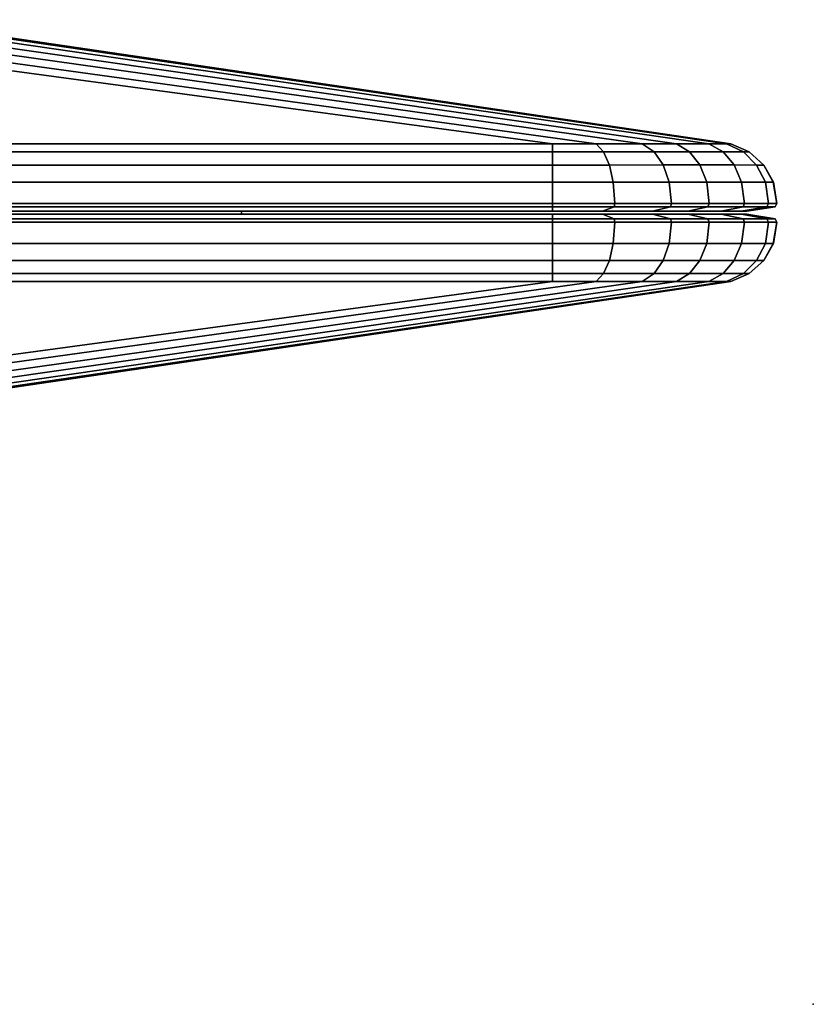
# Model space of a CAD drawing. Units: inches. Extents: x -74 to 74, y -74 to 87.
# Drawn here: x 72 to 74, y 72 to 74 of the extents above; entities that cross this region are included whole.
import ezdxf

# ---------------------------------------------------------------- set-up
doc = ezdxf.new("R2010")
doc.units = ezdxf.units.IN
doc.header["$MEASUREMENT"] = 0
for name, color, linetype in [('TERRITORY', 5, 'Continuous'), ('TERRITORY-FABRIC', 5, 'Continuous'), ('WKSURF', 6, 'Continuous'), ('WKSURF-SUPPORT', 6, 'Continuous')]:
    doc.layers.add(name, color=color, linetype=linetype)

# ---------------------------------------------------------------- blocks, each defined once
blk = doc.blocks.new('VFTS10_2448LS_0T')
at = {"layer": 'WKSURF'}
blk.add_point((0, -23), dxfattribs=at)
blk = doc.blocks.new('VFT2B2_FP_3T')
at = {"layer": 'WKSURF-SUPPORT'}
blk.add_point((0, -23), dxfattribs=at)
blk = doc.blocks.new('VFT353_CA4672R_0T')
at = {"layer": 'TERRITORY'}
for p in [(71.0467, 1.32, 46.34), (72, 0), (72, 0)]:
    blk.add_point(p, dxfattribs=at)
at = {"layer": 'TERRITORY-FABRIC'}
for points in [[(70.0337, 1.6421, 44.8579), (69.7573, 1.6421, 44.857), (70.6407, 1.4348, 46.2629), (71.5652, 1.4348, 46.2629)], [(71.5652, 1.4348, 18.669), (70.6407, 1.4348, 18.669), (69.7573, 1.6421, 20.0749), (70.0337, 1.6421, 20.0741)], [(71.6379, 1.4348, 46.2499), (70.1432, 1.6421, 44.8435), (70.0337, 1.6421, 44.8579), (71.5652, 1.4348, 46.2629)], [(71.5652, 1.4348, 18.669), (70.0337, 1.6421, 20.0741), (70.1432, 1.6421, 20.0885), (71.6379, 1.4348, 18.682)], [(70.2452, 1.6421, 44.8013), (70.1432, 1.6421, 44.8435), (71.6379, 1.4348, 46.2499), (71.7148, 1.4348, 46.2177)], [(71.7148, 1.4348, 18.7143), (71.6379, 1.4348, 18.682), (70.1432, 1.6421, 20.0885), (70.2452, 1.6421, 20.1307)], [(71.7717, 1.4348, 46.1716), (70.3328, 1.6421, 44.7342), (70.2452, 1.6421, 44.8013), (71.7148, 1.4348, 46.2177)], [(71.7148, 1.4348, 18.7143), (70.2452, 1.6421, 20.1307), (70.3328, 1.6421, 20.1978), (71.7717, 1.4348, 18.7603)], [(70.4001, 1.6421, 44.6467), (70.3328, 1.6421, 44.7342), (71.7717, 1.4348, 46.1716), (71.8258, 1.4348, 46.102)], [(71.8258, 1.4348, 18.83), (71.7717, 1.4348, 18.7603), (70.3328, 1.6421, 20.1978), (70.4001, 1.6421, 20.2852)], [(71.8551, 1.4348, 46.0276), (70.4425, 1.6421, 44.5448), (70.4001, 1.6421, 44.6467), (71.8258, 1.4348, 46.102)], [(71.8258, 1.4348, 18.83), (70.4001, 1.6421, 20.2852), (70.4425, 1.6421, 20.3871), (71.8551, 1.4348, 18.9044)], [(70.4571, 1.6421, 44.4345), (70.4425, 1.6421, 44.5448), (71.8551, 1.4348, 46.0276), (71.8624, 1.4348, 45.9638)], [(71.8624, 1.4348, 18.9681), (71.8551, 1.4348, 18.9044), (70.4425, 1.6421, 20.3871), (70.4571, 1.6421, 20.4975)], [(70.4565, 1.6421, 20.7801), (70.4565, 1.6421, 44.1519), (71.8624, 1.4348, 45.0392), (71.8622, 1.4348, 19.8928)], [(71.8624, 1.4348, 45.9638), (71.8624, 1.4348, 45.0392), (70.4565, 1.6421, 44.1519), (70.4571, 1.6421, 44.4345)], [(70.4571, 1.6421, 20.4975), (70.4565, 1.6421, 20.7801), (71.8624, 1.4348, 19.8928), (71.8624, 1.4348, 18.9681)], [(70.6407, 1.4348, 46.2629), (70.6407, 1.4216, 46.2938), (71.5652, 1.4216, 46.2938), (71.5652, 1.4348, 46.2629)], [(71.5652, 1.4348, 18.669), (71.5652, 1.4216, 18.6381), (70.6407, 1.4216, 18.6381), (70.6407, 1.4348, 18.669)], [(71.5652, 1.4348, 46.2629), (71.5652, 1.4216, 46.2938), (71.6504, 1.4216, 46.2782), (71.6379, 1.4348, 46.2499)], [(71.6379, 1.4348, 18.682), (71.6504, 1.4216, 18.6537), (71.5652, 1.4216, 18.6381), (71.5652, 1.4348, 18.669)], [(71.6379, 1.4348, 46.2499), (71.6504, 1.4216, 46.2782), (71.7345, 1.4216, 46.2415), (71.7148, 1.4348, 46.2177)], [(71.7148, 1.4348, 18.7143), (71.7345, 1.4216, 18.6904), (71.6504, 1.4216, 18.6537), (71.6379, 1.4348, 18.682)], [(71.7148, 1.4348, 46.2177), (71.7345, 1.4216, 46.2415), (71.7937, 1.4216, 46.1936), (71.7717, 1.4348, 46.1716)], [(71.7717, 1.4348, 18.7603), (71.7937, 1.4216, 18.7383), (71.7345, 1.4216, 18.6904), (71.7148, 1.4348, 18.7143)], [(71.7717, 1.4348, 46.1716), (71.7937, 1.4216, 46.1936), (71.8496, 1.4216, 46.1216), (71.8258, 1.4348, 46.102)], [(71.8258, 1.4348, 18.83), (71.8496, 1.4216, 18.8103), (71.7937, 1.4216, 18.7383), (71.7717, 1.4348, 18.7603)], [(71.8258, 1.4348, 46.102), (71.8496, 1.4216, 46.1216), (71.8834, 1.4216, 46.0401), (71.8551, 1.4348, 46.0276)], [(71.8551, 1.4348, 18.9044), (71.8834, 1.4216, 18.8919), (71.8496, 1.4216, 18.8103), (71.8258, 1.4348, 18.83)], [(71.8551, 1.4348, 46.0276), (71.8834, 1.4216, 46.0401), (71.8933, 1.4216, 45.9638), (71.8624, 1.4348, 45.9638)], [(71.8624, 1.4348, 18.9681), (71.8933, 1.4216, 18.9681), (71.8834, 1.4216, 18.8919), (71.8551, 1.4348, 18.9044)], [(71.8624, 1.4348, 45.0392), (71.8933, 1.4216, 45.0392), (71.8931, 1.4216, 19.8928), (71.8622, 1.4348, 19.8928)], [(71.8624, 1.4348, 45.9638), (71.8933, 1.4216, 45.9638), (71.8933, 1.4216, 45.0392), (71.8624, 1.4348, 45.0392)], [(71.8624, 1.4348, 19.8928), (71.8933, 1.4216, 19.8928), (71.8933, 1.4216, 18.9681), (71.8624, 1.4348, 18.9681)], [(71.5652, 1.4216, 46.2938), (70.6407, 1.4216, 46.2938), (70.6407, 1.3997, 46.3181), (71.5652, 1.3997, 46.3181)], [(71.5652, 1.3997, 18.6139), (70.6407, 1.3997, 18.6139), (70.6407, 1.4216, 18.6381), (71.5652, 1.4216, 18.6381)], [(71.6504, 1.4216, 46.2782), (71.5652, 1.4216, 46.2938), (71.5652, 1.3997, 46.3181), (71.6602, 1.3997, 46.3004)], [(71.6602, 1.3997, 18.6316), (71.5652, 1.3997, 18.6139), (71.5652, 1.4216, 18.6381), (71.6504, 1.4216, 18.6537)], [(71.7345, 1.4216, 46.2415), (71.6504, 1.4216, 46.2782), (71.6602, 1.3997, 46.3004), (71.7499, 1.3999, 46.2602)], [(71.7499, 1.3999, 18.6717), (71.6602, 1.3997, 18.6316), (71.6504, 1.4216, 18.6537), (71.7345, 1.4216, 18.6904)], [(71.7937, 1.4216, 46.1936), (71.7345, 1.4216, 46.2415), (71.7499, 1.3999, 46.2602), (71.8109, 1.3999, 46.2109)], [(71.8109, 1.3999, 18.7211), (71.7499, 1.3999, 18.6717), (71.7345, 1.4216, 18.6904), (71.7937, 1.4216, 18.7383)], [(71.8109, 1.3999, 46.2109), (71.8683, 1.3999, 46.1371), (71.8496, 1.4216, 46.1216), (71.7937, 1.4216, 46.1936)], [(71.7937, 1.4216, 18.7383), (71.8496, 1.4216, 18.8103), (71.8683, 1.3999, 18.7949), (71.8109, 1.3999, 18.7211)], [(71.8683, 1.3999, 46.1371), (71.9056, 1.3997, 46.0499), (71.8834, 1.4216, 46.0401), (71.8496, 1.4216, 46.1216)], [(71.8496, 1.4216, 18.8103), (71.8834, 1.4216, 18.8919), (71.9056, 1.3997, 18.8821), (71.8683, 1.3999, 18.7949)], [(71.9056, 1.3997, 46.0499), (71.9176, 1.3997, 45.9638), (71.8933, 1.4216, 45.9638), (71.8834, 1.4216, 46.0401)], [(71.8834, 1.4216, 18.8919), (71.8933, 1.4216, 18.9681), (71.9176, 1.3997, 18.9681), (71.9056, 1.3997, 18.8821)], [(71.8931, 1.4216, 19.8928), (71.8933, 1.4216, 45.0392), (71.9176, 1.3997, 45.0392), (71.9173, 1.3997, 19.8928)], [(71.9176, 1.3997, 45.9638), (71.9176, 1.3997, 45.0392), (71.8933, 1.4216, 45.0392), (71.8933, 1.4216, 45.9638)], [(71.8933, 1.4216, 18.9681), (71.8933, 1.4216, 19.8928), (71.9176, 1.3997, 19.8928), (71.9176, 1.3997, 18.9681)], [(70.6407, 1.3997, 46.3181), (70.6407, 1.3713, 46.3339), (71.5652, 1.3713, 46.3339), (71.5652, 1.3997, 46.3181)], [(71.5652, 1.3997, 18.6139), (71.5652, 1.3713, 18.598), (70.6407, 1.3713, 18.598), (70.6407, 1.3997, 18.6139)], [(71.5652, 1.3997, 46.3181), (71.5652, 1.3713, 46.3339), (71.6666, 1.3713, 46.3149), (71.6602, 1.3997, 46.3004)], [(71.6602, 1.3997, 18.6316), (71.6666, 1.3713, 18.6171), (71.5652, 1.3713, 18.598), (71.5652, 1.3997, 18.6139)], [(71.6602, 1.3997, 46.3004), (71.6666, 1.3713, 46.3149), (71.76, 1.3712, 46.2725), (71.7499, 1.3999, 46.2602)], [(71.7499, 1.3999, 18.6717), (71.76, 1.3712, 18.6595), (71.6666, 1.3713, 18.6171), (71.6602, 1.3997, 18.6316)], [(71.7499, 1.3999, 46.2602), (71.76, 1.3712, 46.2725), (71.8223, 1.3712, 46.2222), (71.8109, 1.3999, 46.2109)], [(71.8109, 1.3999, 18.7211), (71.8223, 1.3712, 18.7097), (71.76, 1.3712, 18.6595), (71.7499, 1.3999, 18.6717)], [(71.8109, 1.3999, 46.2109), (71.8223, 1.3712, 46.2222), (71.8805, 1.3712, 46.1471), (71.8683, 1.3999, 46.1371)], [(71.8683, 1.3999, 18.7949), (71.8805, 1.3712, 18.7848), (71.8223, 1.3712, 18.7097), (71.8109, 1.3999, 18.7211)], [(71.8683, 1.3999, 46.1371), (71.8805, 1.3712, 46.1471), (71.9201, 1.3713, 46.0563), (71.9056, 1.3997, 46.0499)], [(71.9056, 1.3997, 18.8821), (71.9201, 1.3713, 18.8757), (71.8805, 1.3712, 18.7848), (71.8683, 1.3999, 18.7949)], [(71.9056, 1.3997, 46.0499), (71.9201, 1.3713, 46.0563), (71.9334, 1.3713, 45.9638), (71.9176, 1.3997, 45.9638)], [(71.9176, 1.3997, 18.9681), (71.9334, 1.3713, 18.9681), (71.9201, 1.3713, 18.8757), (71.9056, 1.3997, 18.8821)], [(71.9176, 1.3997, 45.0392), (71.9334, 1.3713, 45.0392), (71.9332, 1.3713, 19.8928), (71.9173, 1.3997, 19.8928)], [(71.9176, 1.3997, 45.9638), (71.9334, 1.3713, 45.9638), (71.9334, 1.3713, 45.0392), (71.9176, 1.3997, 45.0392)], [(71.9176, 1.3997, 19.8928), (71.9334, 1.3713, 19.8928), (71.9334, 1.3713, 18.9681), (71.9176, 1.3997, 18.9681)], [(71.5652, 1.3713, 46.3339), (70.6407, 1.3713, 46.3339), (70.6407, 1.3355, 46.34), (71.5652, 1.3355, 46.34)], [(71.5652, 1.3355, 18.592), (70.6407, 1.3355, 18.592), (70.6407, 1.3713, 18.598), (71.5652, 1.3713, 18.598)], [(71.6666, 1.3713, 46.3149), (71.5652, 1.3713, 46.3339), (71.5652, 1.3355, 46.34), (71.6691, 1.3355, 46.3204)], [(71.6691, 1.3355, 18.6116), (71.5652, 1.3355, 18.592), (71.5652, 1.3713, 18.598), (71.6666, 1.3713, 18.6171)], [(71.76, 1.3712, 46.2725), (71.6666, 1.3713, 46.3149), (71.6691, 1.3355, 46.3204), (71.7638, 1.3355, 46.2771)], [(71.7638, 1.3355, 18.6548), (71.6691, 1.3355, 18.6116), (71.6666, 1.3713, 18.6171), (71.76, 1.3712, 18.6595)], [(71.8223, 1.3712, 46.2222), (71.76, 1.3712, 46.2725), (71.7638, 1.3355, 46.2771), (71.8266, 1.3355, 46.2265)], [(71.8266, 1.3355, 18.7055), (71.7638, 1.3355, 18.6548), (71.76, 1.3712, 18.6595), (71.8223, 1.3712, 18.7097)], [(71.8266, 1.3355, 46.2265), (71.8852, 1.3355, 46.151), (71.8805, 1.3712, 46.1471), (71.8223, 1.3712, 46.2222)], [(71.8223, 1.3712, 18.7097), (71.8805, 1.3712, 18.7848), (71.8852, 1.3355, 18.781), (71.8266, 1.3355, 18.7055)], [(71.8852, 1.3355, 46.151), (71.9256, 1.3355, 46.0587), (71.9201, 1.3713, 46.0563), (71.8805, 1.3712, 46.1471)], [(71.8805, 1.3712, 18.7848), (71.9201, 1.3713, 18.8757), (71.9256, 1.3355, 18.8732), (71.8852, 1.3355, 18.781)], [(71.9256, 1.3355, 46.0587), (71.9394, 1.3355, 45.9638), (71.9334, 1.3713, 45.9638), (71.9201, 1.3713, 46.0563)], [(71.9201, 1.3713, 18.8757), (71.9334, 1.3713, 18.9681), (71.9394, 1.3355, 18.9681), (71.9256, 1.3355, 18.8732)], [(71.9332, 1.3713, 19.8928), (71.9334, 1.3713, 45.0392), (71.9394, 1.3355, 45.0392), (71.9392, 1.3355, 19.8928)], [(71.9394, 1.3355, 45.9638), (71.9394, 1.3355, 45.0392), (71.9334, 1.3713, 45.0392), (71.9334, 1.3713, 45.9638)], [(71.9334, 1.3713, 18.9681), (71.9334, 1.3713, 19.8928), (71.9394, 1.3355, 19.8928), (71.9394, 1.3355, 18.9681)], [(70.6407, 1.3302, 46.3369), (71.5652, 1.3302, 46.3369), (71.5652, 1.3355, 46.34), (70.6407, 1.3355, 46.34)], [(70.6407, 1.3355, 18.592), (71.5652, 1.3355, 18.592), (71.5652, 1.3302, 18.595), (70.6407, 1.3302, 18.595)], [(71.5652, 1.3302, 46.3369), (70.6407, 1.3302, 46.3369), (70.6407, 1.3225, 46.2899), (71.5652, 1.3225, 46.2899)], [(71.5652, 1.3225, 18.6421), (70.6407, 1.3225, 18.6421), (70.6407, 1.3302, 18.595), (71.5652, 1.3302, 18.595)], [(71.5652, 1.3355, 46.34), (71.5652, 1.3302, 46.3369), (71.6678, 1.3302, 46.3176), (71.6691, 1.3355, 46.3204)], [(71.6691, 1.3355, 18.6116), (71.6678, 1.3302, 18.6143), (71.5652, 1.3302, 18.595), (71.5652, 1.3355, 18.592)], [(71.5652, 1.3302, 46.3369), (71.5652, 1.3225, 46.2899), (71.6488, 1.3225, 46.2746), (71.6678, 1.3302, 46.3176)], [(71.6678, 1.3302, 18.6143), (71.6488, 1.3225, 18.6574), (71.5652, 1.3225, 18.6421), (71.5652, 1.3302, 18.595)], [(71.6488, 1.3225, 46.2746), (71.732, 1.3226, 46.2385), (71.7619, 1.3302, 46.2748), (71.6678, 1.3302, 46.3176)], [(71.6678, 1.3302, 18.6143), (71.7619, 1.3302, 18.6572), (71.732, 1.3226, 18.6935), (71.6488, 1.3225, 18.6574)], [(71.6691, 1.3355, 46.3204), (71.6678, 1.3302, 46.3176), (71.7619, 1.3302, 46.2748), (71.7638, 1.3355, 46.2771)], [(71.7638, 1.3355, 18.6548), (71.7619, 1.3302, 18.6572), (71.6678, 1.3302, 18.6143), (71.6691, 1.3355, 18.6116)], [(71.732, 1.3226, 46.2385), (71.7909, 1.3226, 46.1908), (71.8244, 1.3302, 46.2243), (71.7619, 1.3302, 46.2748)], [(71.7619, 1.3302, 18.6572), (71.8244, 1.3302, 18.7076), (71.7909, 1.3226, 18.7412), (71.732, 1.3226, 18.6935)], [(71.7638, 1.3355, 46.2771), (71.7619, 1.3302, 46.2748), (71.8244, 1.3302, 46.2243), (71.8266, 1.3355, 46.2265)], [(71.8266, 1.3355, 18.7055), (71.8244, 1.3302, 18.7076), (71.7619, 1.3302, 18.6572), (71.7638, 1.3355, 18.6548)], [(71.8829, 1.3302, 46.1491), (71.8244, 1.3302, 46.2243), (71.7909, 1.3226, 46.1908), (71.8465, 1.3226, 46.1191)], [(71.8465, 1.3226, 18.8128), (71.7909, 1.3226, 18.7412), (71.8244, 1.3302, 18.7076), (71.8829, 1.3302, 18.7829)], [(71.8266, 1.3355, 46.2265), (71.8244, 1.3302, 46.2243), (71.8829, 1.3302, 46.1491), (71.8852, 1.3355, 46.151)], [(71.8852, 1.3355, 18.781), (71.8829, 1.3302, 18.7829), (71.8244, 1.3302, 18.7076), (71.8266, 1.3355, 18.7055)], [(71.9228, 1.3302, 46.0575), (71.8829, 1.3302, 46.1491), (71.8465, 1.3226, 46.1191), (71.8798, 1.3225, 46.0385)], [(71.8798, 1.3225, 18.8935), (71.8465, 1.3226, 18.8128), (71.8829, 1.3302, 18.7829), (71.9228, 1.3302, 18.8744)], [(71.9228, 1.3302, 46.0575), (71.8798, 1.3225, 46.0385), (71.8894, 1.3225, 45.9638), (71.9364, 1.3302, 45.9638)], [(71.9364, 1.3302, 18.9681), (71.8894, 1.3225, 18.9681), (71.8798, 1.3225, 18.8935), (71.9228, 1.3302, 18.8744)], [(71.8852, 1.3355, 46.151), (71.8829, 1.3302, 46.1491), (71.9228, 1.3302, 46.0575), (71.9256, 1.3355, 46.0587)], [(71.9256, 1.3355, 18.8732), (71.9228, 1.3302, 18.8744), (71.8829, 1.3302, 18.7829), (71.8852, 1.3355, 18.781)], [(71.9362, 1.3302, 19.8928), (71.9364, 1.3302, 45.0392), (71.8894, 1.3225, 45.0392), (71.8891, 1.3225, 19.8928)], [(71.8894, 1.3225, 45.9638), (71.8894, 1.3225, 45.0392), (71.9364, 1.3302, 45.0392), (71.9364, 1.3302, 45.9638)], [(71.9364, 1.3302, 18.9681), (71.9364, 1.3302, 19.8928), (71.8894, 1.3225, 19.8928), (71.8894, 1.3225, 18.9681)], [(71.9256, 1.3355, 46.0587), (71.9228, 1.3302, 46.0575), (71.9364, 1.3302, 45.9638), (71.9394, 1.3355, 45.9638)], [(71.9394, 1.3355, 18.9681), (71.9364, 1.3302, 18.9681), (71.9228, 1.3302, 18.8744), (71.9256, 1.3355, 18.8732)], [(71.9394, 1.3355, 45.0392), (71.9364, 1.3302, 45.0392), (71.9362, 1.3302, 19.8928), (71.9392, 1.3355, 19.8928)], [(71.9394, 1.3355, 45.0392), (71.9394, 1.3355, 45.9638), (71.9364, 1.3302, 45.9639), (71.9364, 1.3302, 45.0392)], [(71.9364, 1.3302, 19.8928), (71.9364, 1.3302, 18.9681), (71.9394, 1.3355, 18.9681), (71.9394, 1.3355, 19.8928)], [(70.6407, 1.3225, 46.2899), (70.6407, 1.3225, 46.2749), (71.5652, 1.3225, 46.2749), (71.5652, 1.3225, 46.2899)], [(71.5652, 1.3225, 18.6421), (71.5652, 1.3225, 18.6571), (70.6407, 1.3225, 18.6571), (70.6407, 1.3225, 18.6421)], [(71.5652, 1.3176, 46.2899), (71.5652, 1.3176, 46.2749), (70.6407, 1.3176, 46.2749), (70.6407, 1.3176, 46.2899)], [(71.5652, 1.3176, 46.2899), (70.6407, 1.3176, 46.2899), (70.6407, 1.3099, 46.3369), (71.5652, 1.3099, 46.3369)], [(70.6407, 1.3176, 18.6421), (70.6407, 1.3176, 18.6571), (71.5652, 1.3176, 18.6571), (71.5652, 1.3176, 18.6421)], [(71.5652, 1.3099, 18.595), (70.6407, 1.3099, 18.595), (70.6407, 1.3176, 18.6421), (71.5652, 1.3176, 18.6421)], [(71.6427, 1.3225, 46.2608), (71.6488, 1.3225, 46.2746), (71.5652, 1.3225, 46.2899), (71.5652, 1.3225, 46.2749)], [(71.5652, 1.3225, 18.6571), (71.5652, 1.3225, 18.6421), (71.6488, 1.3225, 18.6574), (71.6427, 1.3225, 18.6711)], [(71.5652, 1.3176, 46.2749), (71.5652, 1.3176, 46.2899), (71.6488, 1.3176, 46.2746), (71.6427, 1.3176, 46.2608)], [(71.6678, 1.3099, 46.3176), (71.6488, 1.3176, 46.2746), (71.5652, 1.3176, 46.2899), (71.5652, 1.3099, 46.3369)], [(71.6427, 1.3176, 18.6711), (71.6488, 1.3176, 18.6574), (71.5652, 1.3176, 18.6421), (71.5652, 1.3176, 18.6571)], [(71.5652, 1.3099, 18.595), (71.5652, 1.3176, 18.6421), (71.6488, 1.3176, 18.6574), (71.6678, 1.3099, 18.6143)], [(71.732, 1.3226, 46.2385), (71.6488, 1.3225, 46.2746), (71.6427, 1.3225, 46.2608), (71.7224, 1.3225, 46.2269)], [(71.7224, 1.3225, 18.7051), (71.6427, 1.3225, 18.6711), (71.6488, 1.3225, 18.6574), (71.732, 1.3226, 18.6935)], [(71.7224, 1.3176, 46.2269), (71.6427, 1.3176, 46.2608), (71.6488, 1.3176, 46.2746), (71.732, 1.3175, 46.2385)], [(71.732, 1.3175, 18.6935), (71.6488, 1.3176, 18.6574), (71.6427, 1.3176, 18.6711), (71.7224, 1.3176, 18.7051)], [(71.6678, 1.3099, 46.3176), (71.7619, 1.3099, 46.2748), (71.732, 1.3175, 46.2385), (71.6488, 1.3176, 46.2746)], [(71.6488, 1.3176, 18.6574), (71.732, 1.3175, 18.6935), (71.7619, 1.3099, 18.6572), (71.6678, 1.3099, 18.6143)], [(71.7909, 1.3226, 46.1908), (71.732, 1.3226, 46.2385), (71.7224, 1.3225, 46.2269), (71.7802, 1.3225, 46.1801)], [(71.7802, 1.3225, 18.7518), (71.7224, 1.3225, 18.7051), (71.732, 1.3226, 18.6935), (71.7909, 1.3226, 18.7412)], [(71.7802, 1.3176, 46.1801), (71.7224, 1.3176, 46.2269), (71.732, 1.3175, 46.2385), (71.7909, 1.3175, 46.1908)], [(71.7909, 1.3175, 18.7412), (71.732, 1.3175, 18.6935), (71.7224, 1.3176, 18.7051), (71.7802, 1.3176, 18.7518)], [(71.7619, 1.3099, 46.2748), (71.8244, 1.3099, 46.2243), (71.7909, 1.3175, 46.1908), (71.732, 1.3175, 46.2385)], [(71.732, 1.3175, 18.6935), (71.7909, 1.3175, 18.7412), (71.8244, 1.3099, 18.7076), (71.7619, 1.3099, 18.6572)], [(71.7802, 1.3225, 46.1801), (71.835, 1.3225, 46.1096), (71.8465, 1.3226, 46.1191), (71.7909, 1.3226, 46.1908)], [(71.7909, 1.3226, 18.7412), (71.8465, 1.3226, 18.8128), (71.835, 1.3225, 18.8224), (71.7802, 1.3225, 18.7518)], [(71.7909, 1.3175, 46.1908), (71.8465, 1.3175, 46.1191), (71.835, 1.3176, 46.1096), (71.7802, 1.3176, 46.1801)], [(71.7802, 1.3176, 18.7518), (71.835, 1.3176, 18.8224), (71.8465, 1.3175, 18.8128), (71.7909, 1.3175, 18.7412)], [(71.8465, 1.3175, 46.1191), (71.7909, 1.3175, 46.1908), (71.8244, 1.3099, 46.2243), (71.8829, 1.3099, 46.1491)], [(71.8829, 1.3099, 18.7829), (71.8244, 1.3099, 18.7076), (71.7909, 1.3175, 18.7412), (71.8465, 1.3175, 18.8128)], [(71.835, 1.3225, 46.1096), (71.866, 1.3225, 46.0324), (71.8798, 1.3225, 46.0385), (71.8465, 1.3226, 46.1191)], [(71.8465, 1.3226, 18.8128), (71.8798, 1.3225, 18.8935), (71.866, 1.3225, 18.8996), (71.835, 1.3225, 18.8224)], [(71.8465, 1.3175, 46.1191), (71.8798, 1.3176, 46.0385), (71.866, 1.3176, 46.0324), (71.835, 1.3176, 46.1096)], [(71.835, 1.3176, 18.8224), (71.866, 1.3176, 18.8996), (71.8798, 1.3176, 18.8935), (71.8465, 1.3175, 18.8128)], [(71.8798, 1.3176, 46.0385), (71.8465, 1.3175, 46.1191), (71.8829, 1.3099, 46.1491), (71.9228, 1.3099, 46.0575)], [(71.9228, 1.3099, 18.8744), (71.8829, 1.3099, 18.7829), (71.8465, 1.3175, 18.8128), (71.8798, 1.3176, 18.8935)], [(71.8744, 1.3225, 45.9638), (71.8894, 1.3225, 45.9638), (71.8798, 1.3225, 46.0385), (71.866, 1.3225, 46.0324)], [(71.866, 1.3225, 18.8996), (71.8798, 1.3225, 18.8935), (71.8894, 1.3225, 18.9681), (71.8744, 1.3225, 18.9681)], [(71.866, 1.3176, 46.0324), (71.8798, 1.3176, 46.0385), (71.8894, 1.3176, 45.9638), (71.8744, 1.3176, 45.9638)], [(71.8744, 1.3176, 18.9681), (71.8894, 1.3176, 18.9681), (71.8798, 1.3176, 18.8935), (71.866, 1.3176, 18.8996)], [(71.8894, 1.3225, 45.0392), (71.8744, 1.3225, 45.0392), (71.8741, 1.3225, 19.8928), (71.8891, 1.3225, 19.8928)], [(71.8891, 1.3176, 19.8928), (71.8741, 1.3176, 19.8928), (71.8744, 1.3176, 45.0392), (71.8894, 1.3176, 45.0392)], [(71.8894, 1.3225, 45.9638), (71.8744, 1.3225, 45.9638), (71.8744, 1.3225, 45.0392), (71.8894, 1.3225, 45.0392)], [(71.8894, 1.3225, 19.8928), (71.8744, 1.3225, 19.8928), (71.8744, 1.3225, 18.9681), (71.8894, 1.3225, 18.9681)], [(71.8894, 1.3176, 45.0392), (71.8744, 1.3176, 45.0392), (71.8744, 1.3176, 45.9638), (71.8894, 1.3176, 45.9638)], [(71.8894, 1.3176, 18.9681), (71.8744, 1.3176, 18.9681), (71.8744, 1.3176, 19.8928), (71.8894, 1.3176, 19.8928)], [(71.9364, 1.3099, 45.9638), (71.8894, 1.3176, 45.9638), (71.8798, 1.3176, 46.0385), (71.9228, 1.3099, 46.0575)], [(71.9228, 1.3099, 18.8744), (71.8798, 1.3176, 18.8935), (71.8894, 1.3176, 18.9681), (71.9364, 1.3099, 18.9681)], [(71.8891, 1.3176, 19.8928), (71.8894, 1.3176, 45.0392), (71.9364, 1.3099, 45.0392), (71.9362, 1.3099, 19.8928)], [(71.9364, 1.3099, 45.9638), (71.9364, 1.3099, 45.0392), (71.8894, 1.3176, 45.0392), (71.8894, 1.3176, 45.9638)], [(71.8894, 1.3176, 18.9681), (71.8894, 1.3176, 19.8928), (71.9364, 1.3099, 19.8928), (71.9364, 1.3099, 18.9681)], [(70.6407, 1.3046, 46.34), (71.5652, 1.3046, 46.34), (71.5652, 1.3099, 46.3369), (70.6407, 1.3099, 46.3369)], [(70.6407, 1.3099, 18.595), (71.5652, 1.3099, 18.595), (71.5652, 1.3046, 18.592), (70.6407, 1.3046, 18.592)], [(71.5652, 1.3046, 46.34), (70.6407, 1.3046, 46.34), (70.6407, 1.2688, 46.3339), (71.5652, 1.2688, 46.3339)], [(71.5652, 1.2688, 18.598), (70.6407, 1.2688, 18.598), (70.6407, 1.3046, 18.592), (71.5652, 1.3046, 18.592)], [(71.6691, 1.3046, 46.3204), (71.6678, 1.3099, 46.3176), (71.5652, 1.3099, 46.3369), (71.5652, 1.3046, 46.34)], [(71.5652, 1.3046, 18.592), (71.5652, 1.3099, 18.595), (71.6678, 1.3099, 18.6143), (71.6691, 1.3046, 18.6116)], [(71.6691, 1.3046, 46.3204), (71.5652, 1.3046, 46.34), (71.5652, 1.2688, 46.3339), (71.6666, 1.2688, 46.3149)], [(71.6666, 1.2688, 18.6171), (71.5652, 1.2688, 18.598), (71.5652, 1.3046, 18.592), (71.6691, 1.3046, 18.6116)], [(71.7638, 1.3046, 46.2771), (71.6691, 1.3046, 46.3204), (71.6666, 1.2688, 46.3149), (71.76, 1.2686, 46.2725)], [(71.76, 1.2686, 18.6595), (71.6666, 1.2688, 18.6171), (71.6691, 1.3046, 18.6116), (71.7638, 1.3046, 18.6548)], [(71.7638, 1.3046, 46.2771), (71.7619, 1.3099, 46.2748), (71.6678, 1.3099, 46.3176), (71.6691, 1.3046, 46.3204)], [(71.6691, 1.3046, 18.6116), (71.6678, 1.3099, 18.6143), (71.7619, 1.3099, 18.6572), (71.7638, 1.3046, 18.6548)], [(71.8266, 1.3046, 46.2265), (71.7638, 1.3046, 46.2771), (71.76, 1.2686, 46.2725), (71.8223, 1.2686, 46.2222)], [(71.8223, 1.2686, 18.7097), (71.76, 1.2686, 18.6595), (71.7638, 1.3046, 18.6548), (71.8266, 1.3046, 18.7055)], [(71.8266, 1.3046, 46.2265), (71.8244, 1.3099, 46.2243), (71.7619, 1.3099, 46.2748), (71.7638, 1.3046, 46.2771)], [(71.7638, 1.3046, 18.6548), (71.7619, 1.3099, 18.6572), (71.8244, 1.3099, 18.7076), (71.8266, 1.3046, 18.7055)], [(71.8223, 1.2686, 46.2222), (71.8805, 1.2686, 46.1471), (71.8852, 1.3046, 46.151), (71.8266, 1.3046, 46.2265)], [(71.8266, 1.3046, 18.7055), (71.8852, 1.3046, 18.781), (71.8805, 1.2686, 18.7848), (71.8223, 1.2686, 18.7097)], [(71.8852, 1.3046, 46.151), (71.8829, 1.3099, 46.1491), (71.8244, 1.3099, 46.2243), (71.8266, 1.3046, 46.2265)], [(71.8266, 1.3046, 18.7055), (71.8244, 1.3099, 18.7076), (71.8829, 1.3099, 18.7829), (71.8852, 1.3046, 18.781)], [(71.8805, 1.2686, 46.1471), (71.9201, 1.2688, 46.0563), (71.9256, 1.3046, 46.0587), (71.8852, 1.3046, 46.151)], [(71.8852, 1.3046, 18.781), (71.9256, 1.3046, 18.8732), (71.9201, 1.2688, 18.8757), (71.8805, 1.2686, 18.7848)], [(71.9256, 1.3046, 46.0587), (71.9228, 1.3099, 46.0575), (71.8829, 1.3099, 46.1491), (71.8852, 1.3046, 46.151)], [(71.8852, 1.3046, 18.781), (71.8829, 1.3099, 18.7829), (71.9228, 1.3099, 18.8744), (71.9256, 1.3046, 18.8732)], [(71.9201, 1.2688, 46.0563), (71.9334, 1.2688, 45.9638), (71.9394, 1.3046, 45.9638), (71.9256, 1.3046, 46.0587)], [(71.9256, 1.3046, 18.8732), (71.9394, 1.3046, 18.9681), (71.9334, 1.2688, 18.9681), (71.9201, 1.2688, 18.8757)], [(71.9394, 1.3046, 45.9638), (71.9364, 1.3099, 45.9638), (71.9228, 1.3099, 46.0575), (71.9256, 1.3046, 46.0587)], [(71.9256, 1.3046, 18.8732), (71.9228, 1.3099, 18.8744), (71.9364, 1.3099, 18.9681), (71.9394, 1.3046, 18.9681)], [(71.9392, 1.3046, 19.8928), (71.9394, 1.3046, 45.0392), (71.9334, 1.2688, 45.0392), (71.9332, 1.2688, 19.8928)], [(71.9334, 1.2688, 45.9638), (71.9334, 1.2688, 45.0392), (71.9394, 1.3046, 45.0392), (71.9394, 1.3046, 45.9638)], [(71.9394, 1.3046, 18.9681), (71.9394, 1.3046, 19.8928), (71.9334, 1.2688, 19.8928), (71.9334, 1.2688, 18.9681)], [(71.9392, 1.3046, 19.8928), (71.9362, 1.3099, 19.8928), (71.9364, 1.3099, 45.0392), (71.9394, 1.3046, 45.0392)], [(71.9364, 1.3099, 45.0392), (71.9364, 1.3099, 45.9639), (71.9394, 1.3046, 45.9638), (71.9394, 1.3046, 45.0392)], [(71.9394, 1.3046, 19.8928), (71.9394, 1.3046, 18.9681), (71.9364, 1.3099, 18.9681), (71.9364, 1.3099, 19.8928)], [(71.5652, 1.2404, 46.3181), (71.5652, 1.2688, 46.3339), (70.6407, 1.2688, 46.3339), (70.6407, 1.2404, 46.3181)], [(70.6407, 1.2404, 18.6139), (70.6407, 1.2688, 18.598), (71.5652, 1.2688, 18.598), (71.5652, 1.2404, 18.6139)], [(71.6602, 1.2404, 46.3004), (71.6666, 1.2688, 46.3149), (71.5652, 1.2688, 46.3339), (71.5652, 1.2404, 46.3181)], [(71.5652, 1.2404, 18.6139), (71.5652, 1.2688, 18.598), (71.6666, 1.2688, 18.6171), (71.6602, 1.2404, 18.6316)], [(71.7499, 1.2402, 46.2602), (71.76, 1.2686, 46.2725), (71.6666, 1.2688, 46.3149), (71.6602, 1.2404, 46.3004)], [(71.6602, 1.2404, 18.6316), (71.6666, 1.2688, 18.6171), (71.76, 1.2686, 18.6595), (71.7499, 1.2402, 18.6717)], [(71.8109, 1.2402, 46.2109), (71.8223, 1.2686, 46.2222), (71.76, 1.2686, 46.2725), (71.7499, 1.2402, 46.2602)], [(71.7499, 1.2402, 18.6717), (71.76, 1.2686, 18.6595), (71.8223, 1.2686, 18.7097), (71.8109, 1.2402, 18.7211)], [(71.8683, 1.2402, 46.1371), (71.8805, 1.2686, 46.1471), (71.8223, 1.2686, 46.2222), (71.8109, 1.2402, 46.2109)], [(71.8109, 1.2402, 18.7211), (71.8223, 1.2686, 18.7097), (71.8805, 1.2686, 18.7848), (71.8683, 1.2402, 18.7949)], [(71.9056, 1.2404, 46.0499), (71.9201, 1.2688, 46.0563), (71.8805, 1.2686, 46.1471), (71.8683, 1.2402, 46.1371)], [(71.8683, 1.2402, 18.7949), (71.8805, 1.2686, 18.7848), (71.9201, 1.2688, 18.8757), (71.9056, 1.2404, 18.8821)], [(71.9176, 1.2404, 45.9638), (71.9334, 1.2688, 45.9638), (71.9201, 1.2688, 46.0563), (71.9056, 1.2404, 46.0499)], [(71.9056, 1.2404, 18.8821), (71.9201, 1.2688, 18.8757), (71.9334, 1.2688, 18.9681), (71.9176, 1.2404, 18.9681)], [(71.9173, 1.2404, 19.8928), (71.9332, 1.2688, 19.8928), (71.9334, 1.2688, 45.0392), (71.9176, 1.2404, 45.0392)], [(71.9176, 1.2404, 45.0392), (71.9334, 1.2688, 45.0392), (71.9334, 1.2688, 45.9638), (71.9176, 1.2404, 45.9638)], [(71.9176, 1.2404, 18.9681), (71.9334, 1.2688, 18.9681), (71.9334, 1.2688, 19.8928), (71.9176, 1.2404, 19.8928)], [(71.5652, 1.2404, 46.3181), (70.6407, 1.2404, 46.3181), (70.6407, 1.2185, 46.2938), (71.5652, 1.2185, 46.2938)], [(71.5652, 1.2185, 18.6381), (70.6407, 1.2185, 18.6381), (70.6407, 1.2404, 18.6139), (71.5652, 1.2404, 18.6139)], [(71.6602, 1.2404, 46.3004), (71.5652, 1.2404, 46.3181), (71.5652, 1.2185, 46.2938), (71.6504, 1.2185, 46.2782)], [(71.6504, 1.2185, 18.6537), (71.5652, 1.2185, 18.6381), (71.5652, 1.2404, 18.6139), (71.6602, 1.2404, 18.6316)], [(71.7499, 1.2402, 46.2602), (71.6602, 1.2404, 46.3004), (71.6504, 1.2185, 46.2782), (71.7345, 1.2185, 46.2415)], [(71.7345, 1.2185, 18.6904), (71.6504, 1.2185, 18.6537), (71.6602, 1.2404, 18.6316), (71.7499, 1.2402, 18.6717)], [(71.8109, 1.2402, 46.2109), (71.7499, 1.2402, 46.2602), (71.7345, 1.2185, 46.2415), (71.7937, 1.2185, 46.1936)], [(71.7937, 1.2185, 18.7383), (71.7345, 1.2185, 18.6904), (71.7499, 1.2402, 18.6717), (71.8109, 1.2402, 18.7211)], [(71.7937, 1.2185, 46.1936), (71.8496, 1.2185, 46.1216), (71.8683, 1.2402, 46.1371), (71.8109, 1.2402, 46.2109)], [(71.8109, 1.2402, 18.7211), (71.8683, 1.2402, 18.7949), (71.8496, 1.2185, 18.8103), (71.7937, 1.2185, 18.7383)], [(71.8496, 1.2185, 46.1216), (71.8834, 1.2185, 46.0401), (71.9056, 1.2404, 46.0499), (71.8683, 1.2402, 46.1371)], [(71.8683, 1.2402, 18.7949), (71.9056, 1.2404, 18.8821), (71.8834, 1.2185, 18.8919), (71.8496, 1.2185, 18.8103)], [(71.8834, 1.2185, 46.0401), (71.8933, 1.2185, 45.9638), (71.9176, 1.2404, 45.9638), (71.9056, 1.2404, 46.0499)], [(71.9056, 1.2404, 18.8821), (71.9176, 1.2404, 18.9681), (71.8933, 1.2185, 18.9681), (71.8834, 1.2185, 18.8919)], [(71.9173, 1.2404, 19.8928), (71.9176, 1.2404, 45.0392), (71.8933, 1.2185, 45.0392), (71.8931, 1.2185, 19.8928)], [(71.8933, 1.2185, 45.9638), (71.8933, 1.2185, 45.0392), (71.9176, 1.2404, 45.0392), (71.9176, 1.2404, 45.9638)], [(71.9176, 1.2404, 18.9681), (71.9176, 1.2404, 19.8928), (71.8933, 1.2185, 19.8928), (71.8933, 1.2185, 18.9681)], [(71.5652, 1.2052, 46.2629), (71.5652, 1.2185, 46.2938), (70.6407, 1.2185, 46.2938), (70.6407, 1.2052, 46.2629)], [(70.6407, 1.2052, 18.669), (70.6407, 1.2185, 18.6381), (71.5652, 1.2185, 18.6381), (71.5652, 1.2052, 18.669)], [(71.6379, 1.2053, 46.2499), (71.6504, 1.2185, 46.2782), (71.5652, 1.2185, 46.2938), (71.5652, 1.2052, 46.2629)], [(71.5652, 1.2052, 18.669), (71.5652, 1.2185, 18.6381), (71.6504, 1.2185, 18.6537), (71.6379, 1.2053, 18.682)], [(71.7148, 1.2052, 46.2177), (71.7345, 1.2185, 46.2415), (71.6504, 1.2185, 46.2782), (71.6379, 1.2053, 46.2499)], [(71.6379, 1.2053, 18.682), (71.6504, 1.2185, 18.6537), (71.7345, 1.2185, 18.6904), (71.7148, 1.2052, 18.7143)], [(71.7717, 1.2052, 46.1716), (71.7937, 1.2185, 46.1936), (71.7345, 1.2185, 46.2415), (71.7148, 1.2052, 46.2177)], [(71.7148, 1.2052, 18.7143), (71.7345, 1.2185, 18.6904), (71.7937, 1.2185, 18.7383), (71.7717, 1.2052, 18.7603)], [(71.8258, 1.2052, 46.102), (71.8496, 1.2185, 46.1216), (71.7937, 1.2185, 46.1936), (71.7717, 1.2052, 46.1716)], [(71.7717, 1.2052, 18.7603), (71.7937, 1.2185, 18.7383), (71.8496, 1.2185, 18.8103), (71.8258, 1.2052, 18.83)], [(71.8551, 1.2052, 46.0276), (71.8834, 1.2185, 46.0401), (71.8496, 1.2185, 46.1216), (71.8258, 1.2052, 46.102)], [(71.8258, 1.2052, 18.83), (71.8496, 1.2185, 18.8103), (71.8834, 1.2185, 18.8919), (71.8551, 1.2052, 18.9044)], [(71.8624, 1.2052, 45.9638), (71.8933, 1.2185, 45.9638), (71.8834, 1.2185, 46.0401), (71.8551, 1.2052, 46.0276)], [(71.8551, 1.2052, 18.9044), (71.8834, 1.2185, 18.8919), (71.8933, 1.2185, 18.9681), (71.8624, 1.2052, 18.9681)], [(71.8622, 1.2052, 19.8928), (71.8931, 1.2185, 19.8928), (71.8933, 1.2185, 45.0392), (71.8624, 1.2052, 45.0392)], [(71.8624, 1.2052, 45.0392), (71.8933, 1.2185, 45.0392), (71.8933, 1.2185, 45.9638), (71.8624, 1.2052, 45.9638)], [(71.8624, 1.2052, 18.9681), (71.8933, 1.2185, 18.9681), (71.8933, 1.2185, 19.8928), (71.8624, 1.2052, 19.8928)], [(71.5652, 1.2052, 46.2629), (70.6407, 1.2052, 46.2629), (69.7573, 0.998, 44.857), (70.0337, 0.998, 44.8579)], [(70.0337, 0.998, 20.0741), (69.7573, 0.998, 20.0749), (70.6407, 1.2052, 18.669), (71.5652, 1.2052, 18.669)], [(70.1432, 0.998, 44.8435), (71.6379, 1.2053, 46.2499), (71.5652, 1.2052, 46.2629), (70.0337, 0.998, 44.8579)], [(70.0337, 0.998, 20.0741), (71.5652, 1.2052, 18.669), (71.6379, 1.2053, 18.682), (70.1432, 0.998, 20.0885)], [(71.7148, 1.2052, 46.2177), (71.6379, 1.2053, 46.2499), (70.1432, 0.998, 44.8435), (70.2452, 0.998, 44.8013)], [(70.2452, 0.998, 20.1307), (70.1432, 0.998, 20.0885), (71.6379, 1.2053, 18.682), (71.7148, 1.2052, 18.7143)], [(70.3328, 0.998, 44.7342), (71.7717, 1.2052, 46.1716), (71.7148, 1.2052, 46.2177), (70.2452, 0.998, 44.8013)], [(70.2452, 0.998, 20.1307), (71.7148, 1.2052, 18.7143), (71.7717, 1.2052, 18.7603), (70.3328, 0.998, 20.1978)], [(71.8258, 1.2052, 46.102), (71.7717, 1.2052, 46.1716), (70.3328, 0.998, 44.7342), (70.4001, 0.998, 44.6467)], [(70.4001, 0.998, 20.2852), (70.3328, 0.998, 20.1978), (71.7717, 1.2052, 18.7603), (71.8258, 1.2052, 18.83)], [(70.4425, 0.998, 44.5448), (71.8551, 1.2052, 46.0276), (71.8258, 1.2052, 46.102), (70.4001, 0.998, 44.6467)], [(70.4001, 0.998, 20.2852), (71.8258, 1.2052, 18.83), (71.8551, 1.2052, 18.9044), (70.4425, 0.998, 20.3871)], [(71.8624, 1.2052, 45.9638), (71.8551, 1.2052, 46.0276), (70.4425, 0.998, 44.5448), (70.4571, 0.998, 44.4345)], [(70.4571, 0.998, 20.4975), (70.4425, 0.998, 20.3871), (71.8551, 1.2052, 18.9044), (71.8624, 1.2052, 18.9681)], [(71.8622, 1.2052, 19.8928), (71.8624, 1.2052, 45.0392), (70.4565, 0.998, 44.1519), (70.4565, 0.998, 20.7801)], [(70.4571, 0.998, 44.4345), (70.4565, 0.998, 44.1519), (71.8624, 1.2052, 45.0392), (71.8624, 1.2052, 45.9638)], [(71.8624, 1.2052, 18.9681), (71.8624, 1.2052, 19.8928), (70.4565, 0.998, 20.7801), (70.4571, 0.998, 20.4975)]]:
    blk.add_3dface(points, dxfattribs=at)

msp = doc.modelspace()

# ---------------------------------------------------------------- block references
msp.add_blockref('VFT353_CA4672R_0T', (1.5032, 71.9651))
at = {"rotation": 180}
for name in ['VFTS10_2448LS_0T', 'VFT2B2_FP_3T']:
    msp.add_blockref(name, (73.5032, 48.9651), dxfattribs=at)

doc.saveas('drawing.dxf')
